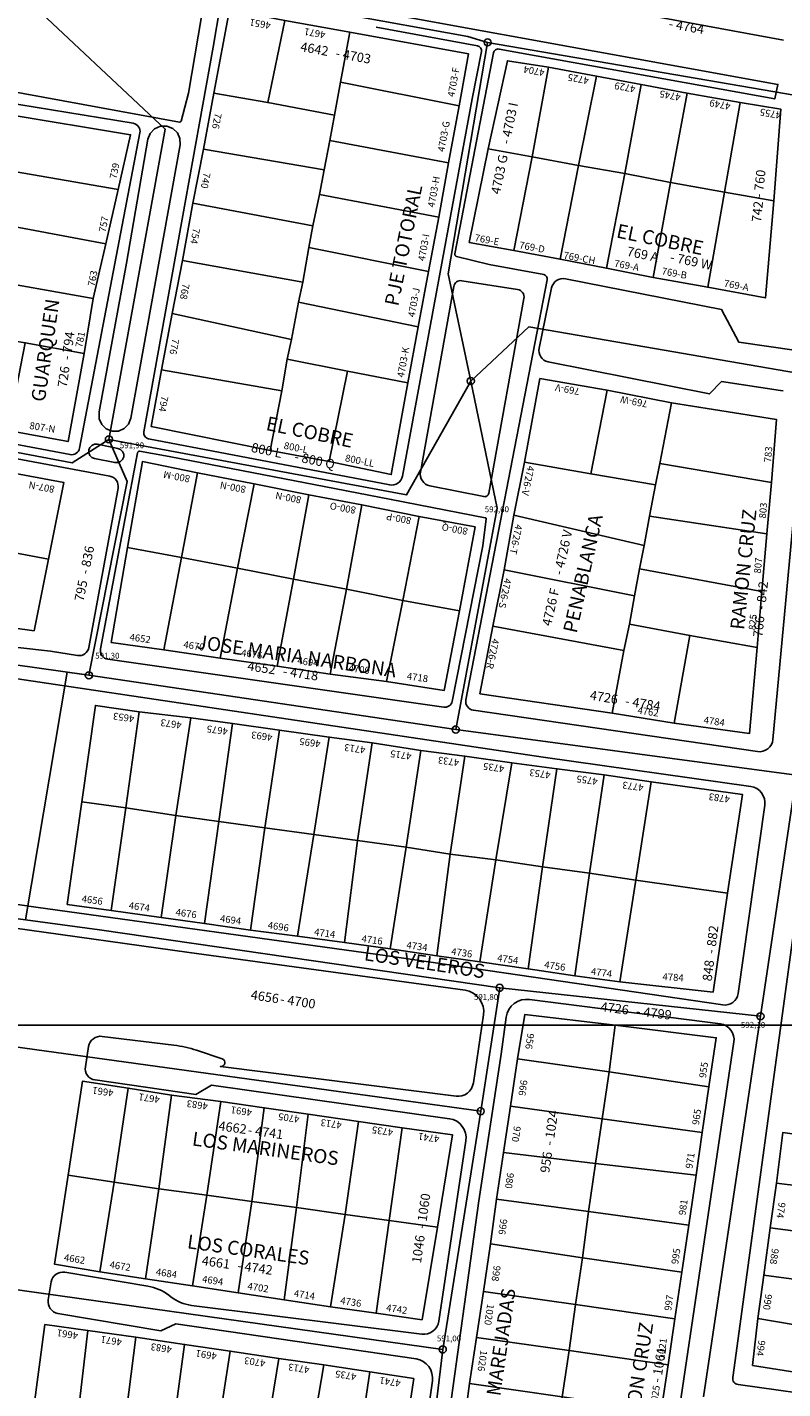
# Model space of a CAD drawing. Extents: x 347605 to 354947, y 6294400 to 6301858.
# Drawn here: x 352973 to 353135, y 6296122 to 6296414 of the extents above; entities that cross this region are included whole.
import ezdxf

# ---------------------------------------------------------------- set-up
doc = ezdxf.new("R2010")
doc.units = 0
doc.header["$MEASUREMENT"] = 0
doc.layers.get('0').update_dxf_attribs({"linetype": 'CONTINUOUS'})
for name, color, linetype in [('1010', 7, 'CONTINUOUS'), ('1400', 7, 'CONTINUOUS'), ('1500', 7, 'CONTINUOUS'), ('2000', 7, 'CONTINUOUS'), ('2510', 7, 'CONTINUOUS'), ('LIMITE_PREDIAL', 7, 'CONTINUOUS')]:
    doc.layers.add(name, color=color, linetype=linetype)

msp = doc.modelspace()

# ---------------------------------------------------------------- linework, layer by layer
at = {"color": 3}
for points in [[(352600, 6296200), (353500, 6296200), (353500, 6296800), (352600, 6296800), (352600, 6296200)], [(352600, 6295600), (353500, 6295600), (353500, 6296200), (352600, 6296200), (352600, 6295600)]]:
    msp.add_lwpolyline(points, dxfattribs=at)
at = {"color": 10}
for points in [[(353072.01, 6296410.82), (353067.74, 6296412.07), (353013.77, 6296421.85), (352971.68, 6296421.47)], [(352990.71, 6296325.67), (353002.79, 6296392.23), (352971.68, 6296421.47)], [(353072.01, 6296410.82), (353063.57, 6296361.2), (353068.4, 6296338.17)], [(353149.9, 6296397.4), (353072.01, 6296410.82)], [(352990.71, 6296325.67), (352982.78, 6296320.64), (352927.03, 6296331.12), (352905.99, 6296351.48)], [(353146.85, 6296338.44), (353080.87, 6296349.77), (353068.4, 6296338.17)], [(352990.71, 6296325.67), (353054.59, 6296313.74), (353068.4, 6296338.17)], [(353065.18, 6296263.42), (353074.02, 6296310.92), (353068.4, 6296338.17)], [(352986.4, 6296275.05), (352994.63, 6296316.63), (352990.71, 6296325.67)], [(352986.4, 6296275.05), (352866.98, 6296291.86)], [(352967.5, 6296223.29), (352972.81, 6296222.58), (352981.74, 6296275.71), (352986.4, 6296275.05)], [(352986.4, 6296275.05), (353065.18, 6296263.42)], [(353065.18, 6296263.42), (353138.35, 6296253.64)], [(353138.35, 6296253.64), (353130.6, 6296201.91)], [(353070.53, 6296181.55), (352963.77, 6296196.26), (352967.5, 6296223.29)], [(352967.5, 6296223.29), (352988.68, 6296220.44), (353074.6, 6296208.02)], [(353070.53, 6296181.55), (353074.6, 6296208.02)], [(353074.6, 6296208.02), (353130.6, 6296201.91)], [(353130.6, 6296201.91), (353118.38, 6296120.26)], [(353070.53, 6296181.55), (353062.39, 6296130.44)], [(353062.39, 6296130.44), (352956.66, 6296145.22)], [(353062.39, 6296130.44), (353055.26, 6296071.19)]]:
    msp.add_lwpolyline(points, dxfattribs=at)
at = {"layer": '1400', "color": 2}
for points in [[(353051.3, 6296318.1), (353054.9, 6296337.8), (353057.1, 6296349.8), (353059.3, 6296361.7), (353061.5, 6296373.3), (353063.6, 6296385), (353065.9, 6296397.2), (353067.9, 6296408.4), (353042.4, 6296413), (353028.5, 6296415.5), (353016.6, 6296417.8), (353013.2, 6296399.9), (353011, 6296387.9), (353008.7, 6296376.3), (353006.5, 6296364), (353004.3, 6296352.7), (353002, 6296340.6), (352999.8, 6296328.4), (353025.3, 6296323.3), (353038, 6296320.9), (353051.3, 6296318.1)], [(353131.65, 6296356), (353119.25, 6296358.3), (353107.55, 6296360.4), (353097.55, 6296362.4), (353087.55, 6296364.3), (353077.65, 6296366.2), (353068.05, 6296367.9), (353072.15, 6296388), (353076.25, 6296406.9), (353085.05, 6296405.5), (353095.35, 6296403.6), (353104.95, 6296401.8), (353114.85, 6296399.9), (353126.25, 6296397.9), (353134.95, 6296396.5), (353133.45, 6296376.8), (353131.65, 6296356)], [(352987.35, 6296355.9), (352990.05, 6296367.6), (352992.65, 6296379.3), (352995.35, 6296391), (352968.65, 6296395.4), (352956.15, 6296397.2), (352943.65, 6296399.2), (352940.25, 6296381.5), (352937.95, 6296369.9), (352935.65, 6296358.3), (352932.95, 6296346), (352930.65, 6296335.2), (352956.45, 6296329.8), (352969.05, 6296327.6), (352981.95, 6296325.2), (352985.35, 6296344.1), (352987.35, 6296355.9)], [(353112.05, 6296264.8), (353128.25, 6296262.6), (353129.85, 6296281), (353130.85, 6296293), (353131.95, 6296305.4), (353132.95, 6296316.4), (353134.05, 6296329.9), (353111.45, 6296333.5), (353097.65, 6296336.2), (353083.25, 6296338.7), (353079.95, 6296320.8), (353077.65, 6296309.4), (353075.55, 6296297.7), (353073.15, 6296285.6), (353070.35, 6296271.1), (353098.75, 6296266.9), (353112.05, 6296264.8)], [(352892.65, 6296296.5), (352880.95, 6296298.3), (352884.45, 6296317.3), (352887.45, 6296334.8), (352899.75, 6296332.3), (352910.65, 6296330.1), (352922.05, 6296327.9), (352933.25, 6296325.9), (352944.75, 6296323.5), (352956.45, 6296321.2), (352968.35, 6296318.8), (352981.05, 6296316.4), (352977.75, 6296300), (352974.65, 6296284.6), (352961.85, 6296286.4), (352950.65, 6296288), (352939.25, 6296289.7), (352927.85, 6296291.5), (352914.95, 6296293.2), (352904.15, 6296294.8), (352892.65, 6296296.5)], [(353002.5, 6296280.5), (352991.2, 6296282.1), (352994.7, 6296302.5), (352997.9, 6296320.9), (353009.7, 6296318.5), (353021.9, 6296316.1), (353033.6, 6296313.8), (353045, 6296311.6), (353057.3, 6296309.1), (353069.3, 6296306.9), (353066, 6296288.9), (353062.7, 6296271.8), (353050.3, 6296273.7), (353038.2, 6296275.3), (353026.8, 6296277), (353014.6, 6296278.7), (353002.5, 6296280.5)], [(352981.7, 6296225.9), (352991.2, 6296224.6), (353001.9, 6296223.1), (353011.2, 6296221.8), (353021.1, 6296220.4), (353031.2, 6296219.1), (353041.3, 6296217.7), (353051.1, 6296216.4), (353061.1, 6296214.9), (353070.3, 6296213.6), (353080.7, 6296212.1), (353090.7, 6296210.6), (353100.4, 6296209.3), (353120.4, 6296207.1), (353123.5, 6296228.3), (353126.7, 6296249.5), (353107.1, 6296252.2), (353097, 6296253.7), (353086.9, 6296255), (353077.2, 6296256.3), (353067.1, 6296257.7), (353057.7, 6296258.9), (353047.2, 6296260.6), (353038, 6296261.8), (353027.3, 6296263.3), (353017.2, 6296264.7), (353008.3, 6296265.9), (352997.2, 6296267.2), (352987.8, 6296268.6), (352984.9, 6296247.9), (352981.7, 6296225.9)], [(353078.4, 6296192.8), (353080, 6296202.3), (353099.4, 6296200), (353121.1, 6296197.3), (353119.5, 6296186.8), (353118.1, 6296177), (353116.8, 6296167.8), (353115.2, 6296157.1), (353113.7, 6296147), (353112.2, 6296137), (353110.8, 6296127.1), (353109.3, 6296117.3)], [(353066.8, 6296113.4), (353068.1, 6296123.1), (353069.6, 6296133), (353071.1, 6296142.9), (353072.6, 6296153.1), (353073.9, 6296162.7), (353075.4, 6296172.7), (353076.9, 6296182.6), (353078.4, 6296192.8)], [(353053.65, 6296178), (353064.45, 6296176.5), (353061.25, 6296156.7), (353057.95, 6296136.8), (353048.05, 6296138.2), (353038.25, 6296139.6), (353028.35, 6296141.1), (353018.45, 6296142.6), (353008.65, 6296144.1), (352998.55, 6296145.6), (352988.75, 6296147.1), (352979.05, 6296148.7), (352981.95, 6296167.8), (352985.05, 6296188), (352994.85, 6296186.5), (353004.15, 6296185), (353014.75, 6296183.6), (353024.05, 6296182.3), (353033.45, 6296180.9), (353044.25, 6296179.3), (353053.65, 6296178)], [(353149.3, 6296123.8), (353128.9, 6296127), (353130, 6296137.1), (353131.3, 6296146.4), (353132.7, 6296156.5), (353134, 6296166.1), (353135.4, 6296177)], [(352986.15, 6296134.5), (352976.95, 6296135.8), (352974.35, 6296116.4), (352971.55, 6296096.7), (352981.45, 6296095.1), (352991.25, 6296093.7), (353001.65, 6296092.3), (353010.85, 6296090.8), (353021.05, 6296089.4), (353030.35, 6296088.1), (353040.75, 6296086.7), (353050.15, 6296085.5), (353053.25, 6296105), (353056.15, 6296124.2), (353046.75, 6296125.6), (353036.85, 6296127.1), (353027.15, 6296128.5), (353016.75, 6296130.1), (353006.95, 6296131.5), (352996.45, 6296133.1), (352986.15, 6296134.5)]]:
    msp.add_lwpolyline(points, dxfattribs=at)
at = {"layer": '1500'}
for centre in [(353072, 6296410.82), (353068.4, 6296338.18), (352990.7, 6296325.68), (352986.39, 6296275.05), (353065.17, 6296263.42), (353074.59, 6296208.02), (353130.59, 6296201.91), (353070.52, 6296181.55), (353062.38, 6296130.44)]:
    msp.add_circle(centre, 0.759, dxfattribs=at)
at = {"layer": '2000', "color": 1}
for points in [[(352929.1, 6296408.95), (352929.08, 6296408.72), (352929.1, 6296408.49), (352929.17, 6296408.27), (352929.28, 6296408.07), (352929.43, 6296407.89), (352929.61, 6296407.75), (352929.82, 6296407.64), (352930.04, 6296407.58), (353005.88, 6296393.74), (353005.93, 6296393.74), (353005.98, 6296393.75), (353006.03, 6296393.76), (353006.08, 6296393.78), (353006.12, 6296393.82), (353006.15, 6296393.86), (353006.18, 6296393.9), (353006.2, 6296393.95), (353007.8, 6296399.95), (353013.3, 6296432.45)], [(353135.55, 6296411.3), (353018.25, 6296433)], [(353015.99, 6296423.33), (353134.35, 6296401.8), (353133.65, 6296398.7), (353074.45, 6296409.4), (353074.25, 6296409.42), (353074.05, 6296409.39), (353073.86, 6296409.33), (353073.69, 6296409.24), (353073.54, 6296409.11), (353073.41, 6296408.95), (353073.32, 6296408.78), (353073.26, 6296408.58), (353064.99, 6296365.47), (353064.98, 6296365.37), (353064.99, 6296365.28), (353065.01, 6296365.19), (353065.05, 6296365.11), (353065.11, 6296365.04), (353065.18, 6296364.98), (353065.26, 6296364.93), (353065.35, 6296364.9), (353072.35, 6296363.2)], [(353014.59, 6296418.64), (353013.1, 6296409.8), (353004.2, 6296360.6)], [(353004.2, 6296360.6), (352998.2, 6296327.3), (352998.18, 6296327.05), (352998.21, 6296326.8), (352998.28, 6296326.56), (352998.41, 6296326.34), (352998.57, 6296326.15), (352998.76, 6296325.99), (352998.99, 6296325.88), (352999.23, 6296325.81), (353051, 6296315.9), (353051.45, 6296315.86), (353051.9, 6296315.91), (353052.34, 6296316.04), (353052.74, 6296316.26), (353053.09, 6296316.55), (353053.37, 6296316.91), (353053.58, 6296317.31), (353053.71, 6296317.75), (353068.7, 6296398.7), (353070.66, 6296408.84), (353070.68, 6296409.05), (353070.66, 6296409.26), (353070.6, 6296409.46), (353070.49, 6296409.65), (353070.36, 6296409.81), (353070.19, 6296409.94), (353070, 6296410.04), (353069.8, 6296410.1), (353048.1, 6296414.1)], [(352967.85, 6296398.1), (352995.92, 6296393.46), (352996.25, 6296393.37), (352996.56, 6296393.21), (352996.84, 6296393), (352997.07, 6296392.73), (352997.24, 6296392.43), (352997.34, 6296392.09), (352997.38, 6296391.75), (352997.35, 6296391.4), (352984.4, 6296323.79)], [(352988.63, 6296330.1), (352988.63, 6296331.58), (352994.48, 6296363.44), (352999.08, 6296390.04), (352999.57, 6296391.31), (353000.52, 6296392.29), (353001.77, 6296392.84), (353003.14, 6296392.87), (353004.41, 6296392.37), (353005.39, 6296391.43), (353005.95, 6296390.18), (353005.98, 6296388.82), (352995.41, 6296330.21), (352994.91, 6296328.95), (352993.97, 6296327.99), (352992.74, 6296327.45), (352991.39, 6296327.43), (352990.14, 6296327.93), (352989.17, 6296328.86), (352988.63, 6296330.1)], [(353072.35, 6296363.2), (353084.05, 6296361), (353084.23, 6296360.95), (353084.39, 6296360.86), (353084.54, 6296360.75), (353084.66, 6296360.6), (353084.74, 6296360.44), (353084.8, 6296360.26), (353084.82, 6296360.08), (353084.8, 6296359.89), (353067.35, 6296269.8), (353067.32, 6296269.42), (353067.36, 6296269.03), (353067.48, 6296268.66), (353067.67, 6296268.33), (353067.92, 6296268.04), (353068.23, 6296267.8), (353068.58, 6296267.64), (353068.95, 6296267.54), (353129.95, 6296258.7), (353130.54, 6296258.67), (353131.12, 6296258.77), (353131.67, 6296258.98), (353132.17, 6296259.29), (353132.59, 6296259.7), (353132.93, 6296260.19), (353133.15, 6296260.73), (353133.27, 6296261.31), (353139.52, 6296328.71)], [(353072.25, 6296314.1), (353072.2, 6296313.93), (353072.12, 6296313.78), (353072.01, 6296313.64), (353071.88, 6296313.53), (353071.72, 6296313.44), (353071.55, 6296313.39), (353071.38, 6296313.37), (353071.2, 6296313.39), (353059.6, 6296315.71), (353059.13, 6296315.85), (353058.69, 6296316.08), (353058.31, 6296316.4), (353057.99, 6296316.77), (353057.76, 6296317.21), (353057.61, 6296317.68), (353057.55, 6296318.17), (353057.59, 6296318.66), (353064.72, 6296358.47), (353064.8, 6296358.75), (353064.94, 6296359.02), (353065.12, 6296359.25), (353065.34, 6296359.44), (353065.59, 6296359.58), (353065.87, 6296359.68), (353066.16, 6296359.72), (353066.45, 6296359.7), (353078.45, 6296357.8), (353078.76, 6296357.72), (353079.05, 6296357.58), (353079.31, 6296357.38), (353079.52, 6296357.14), (353079.68, 6296356.86), (353079.78, 6296356.55), (353079.82, 6296356.23), (353079.8, 6296355.91), (353072.25, 6296314.1)], [(353135.44, 6296336.06), (353134.88, 6296336.18), (353122.25, 6296338.1), (353119.65, 6296335.4), (353085, 6296342.31), (353084.53, 6296342.45), (353084.1, 6296342.68), (353083.73, 6296343), (353083.42, 6296343.37), (353083.19, 6296343.81), (353083.05, 6296344.28), (353083.01, 6296344.76), (353083.06, 6296345.25), (353085.74, 6296358.15), (353085.89, 6296358.62), (353086.12, 6296359.05), (353086.44, 6296359.43), (353086.82, 6296359.74), (353087.25, 6296359.97), (353087.72, 6296360.12), (353088.21, 6296360.16), (353088.7, 6296360.12), (353122.25, 6296353.5), (353125.95, 6296346.5), (353138.31, 6296344.75)], [(352885.62, 6296337.43), (352990.88, 6296317.78), (352991.29, 6296317.66), (352991.68, 6296317.46), (352992.02, 6296317.19), (352992.3, 6296316.85), (352992.51, 6296316.48), (352992.64, 6296316.06), (352992.69, 6296315.63), (352992.65, 6296315.2), (352986.4, 6296281.04), (352986.29, 6296280.64), (352986.1, 6296280.27), (352985.84, 6296279.95), (352985.53, 6296279.67), (352985.17, 6296279.47), (352984.78, 6296279.33), (352984.37, 6296279.28), (352983.95, 6296279.3), (352978.15, 6296280.2), (352971.15, 6296281)], [(352984.4, 6296323.79), (352984.3, 6296323.46), (352984.14, 6296323.16), (352983.92, 6296322.89), (352983.66, 6296322.67), (352983.36, 6296322.51), (352983.03, 6296322.41), (352982.69, 6296322.37), (352982.35, 6296322.4), (352930.15, 6296332.2)], [(352987.61, 6296321.57), (352987.06, 6296321.8), (352986.63, 6296322.23), (352986.4, 6296322.79), (352986.4, 6296323.39), (352986.63, 6296323.95), (352987.06, 6296324.37), (352987.62, 6296324.61), (352988.22, 6296324.61), (352992.64, 6296323.74), (352993.21, 6296323.51), (352993.64, 6296323.07), (352993.87, 6296322.51), (352993.87, 6296321.9), (352993.64, 6296321.34), (352993.2, 6296320.9), (352992.64, 6296320.67), (352991.94, 6296320.69), (352987.61, 6296321.57)], [(353071, 6296302.8), (353064.37, 6296269.46), (353064.29, 6296269.17), (353064.15, 6296268.9), (353063.96, 6296268.67), (353063.74, 6296268.47), (353063.48, 6296268.33), (353063.19, 6296268.23), (353062.9, 6296268.19), (353062.6, 6296268.2), (352990.5, 6296278.5), (352990.13, 6296278.59), (352989.78, 6296278.76), (352989.47, 6296278.99), (352989.21, 6296279.28), (352989.02, 6296279.62), (352988.9, 6296279.98), (352988.86, 6296280.37), (352988.89, 6296280.75), (352996.86, 6296322.79), (352996.88, 6296322.86), (352996.91, 6296322.93), (352996.96, 6296322.99), (352997.01, 6296323.04), (352997.08, 6296323.07), (352997.15, 6296323.1), (352997.23, 6296323.11), (352997.3, 6296323.1), (353003.6, 6296322), (353041.7, 6296314.6), (353051.3, 6296312.8), (353071.51, 6296308.86), (353071.55, 6296308.85), (353071.59, 6296308.83), (353071.63, 6296308.8), (353071.66, 6296308.77), (353071.68, 6296308.73), (353071.69, 6296308.69), (353071.7, 6296308.64), (353071.7, 6296308.6), (353071, 6296302.8)], [(352960.9, 6296275.8), (353083.9, 6296257.5), (353128.5, 6296251.2)], [(353128.5, 6296251.2), (353129.17, 6296251.04), (353129.8, 6296250.74), (353130.37, 6296250.33), (353130.83, 6296249.82), (353131.2, 6296249.23), (353131.43, 6296248.58), (353131.54, 6296247.89), (353131.51, 6296247.2), (353125.8, 6296206.8), (353125.67, 6296206.25), (353125.42, 6296205.73), (353125.09, 6296205.27), (353124.67, 6296204.88), (353124.18, 6296204.59), (353123.64, 6296204.4), (353123.08, 6296204.31), (353122.51, 6296204.34), (353050.5, 6296214.9), (352975, 6296225.3), (352907.2, 6296235.2)], [(353125.8, 6296122.9), (353125.54, 6296122.96), (353125.29, 6296123.08), (353125.08, 6296123.23), (353124.89, 6296123.43), (353124.75, 6296123.66), (353124.66, 6296123.91), (353124.62, 6296124.18), (353124.63, 6296124.45), (353141.1, 6296245)], [(353005.05, 6296135.9), (353001.85, 6296134.4), (352979.71, 6296138.18), (352979.24, 6296138.31), (352978.8, 6296138.53), (352978.42, 6296138.83), (352978.09, 6296139.2), (352977.85, 6296139.62), (352977.7, 6296140.09), (352977.64, 6296140.58), (352977.67, 6296141.06), (352978.33, 6296144.94), (352978.46, 6296145.41), (352978.68, 6296145.85), (352978.98, 6296146.24), (352979.35, 6296146.56), (352979.77, 6296146.8), (352980.24, 6296146.96), (352980.73, 6296147.02), (352981.22, 6296146.99), (352999.08, 6296144.01), (352999.68, 6296143.89), (353000.28, 6296143.74), (353000.86, 6296143.54), (353001.43, 6296143.32), (353001.98, 6296143.05), (353002.52, 6296142.76), (353003.03, 6296142.43), (353003.53, 6296142.07), (353003.97, 6296141.73), (353004.47, 6296141.37), (353004.98, 6296141.05), (353005.52, 6296140.76), (353006.08, 6296140.51), (353006.65, 6296140.3), (353007.23, 6296140.12), (353007.83, 6296139.99), (353008.43, 6296139.89), (353057.85, 6296133.7), (353058.48, 6296133.68), (353059.11, 6296133.79), (353059.7, 6296134.01), (353060.24, 6296134.34), (353060.71, 6296134.77), (353061.09, 6296135.28), (353061.36, 6296135.86), (353061.51, 6296136.47), (353067.35, 6296175.2), (353067.39, 6296176.02), (353067.27, 6296176.82), (353067, 6296177.59), (353066.57, 6296178.29), (353066.02, 6296178.9), (353065.37, 6296179.38), (353064.62, 6296179.73), (353063.83, 6296179.92), (353012.75, 6296187.1), (353009.35, 6296185.1), (352987.72, 6296188.24), (352987.25, 6296188.36), (352986.81, 6296188.57), (352986.42, 6296188.86), (352986.09, 6296189.22), (352985.85, 6296189.64), (352985.69, 6296190.1), (352985.62, 6296190.58), (352985.65, 6296191.07), (352986.35, 6296195.43), (352986.48, 6296195.91), (352986.69, 6296196.36), (352986.99, 6296196.76), (352987.36, 6296197.09), (352987.78, 6296197.35), (352988.24, 6296197.53), (352988.73, 6296197.61), (352989.23, 6296197.6), (353004.67, 6296195.7), (353005.29, 6296195.62), (353005.9, 6296195.52), (353006.51, 6296195.41), (353007.12, 6296195.28), (353007.73, 6296195.13), (353008.33, 6296194.97), (353008.93, 6296194.8), (353009.52, 6296194.61), (353015.03, 6296192.77), (353015.31, 6296192.62), (353015.51, 6296192.38), (353015.61, 6296192.08), (353015.6, 6296191.76), (353015.47, 6296191.47), (353015.25, 6296191.25), (353014.96, 6296191.12), (353014.65, 6296191.1), (353065.22, 6296184.77), (353065.86, 6296184.75), (353066.5, 6296184.86), (353067.11, 6296185.08), (353067.66, 6296185.42), (353068.14, 6296185.86), (353068.52, 6296186.38), (353068.79, 6296186.97), (353068.95, 6296187.6), (353071.12, 6296202.2), (353071.17, 6296203.12), (353071.03, 6296204.03), (353070.72, 6296204.89), (353070.24, 6296205.68), (353069.62, 6296206.36), (353068.88, 6296206.9), (353068.04, 6296207.29), (353067.15, 6296207.5), (353007.95, 6296215.6), (352970.09, 6296220.91)], [(353074.9, 6296193.8), (353076, 6296201.7), (353076.2, 6296202.55), (353076.57, 6296203.34), (353077.08, 6296204.04), (353077.71, 6296204.63), (353078.45, 6296205.09), (353079.26, 6296205.4), (353080.12, 6296205.54), (353080.99, 6296205.51), (353121.98, 6296200.26), (353122.63, 6296200.11), (353123.25, 6296199.83), (353123.79, 6296199.44), (353124.25, 6296198.94), (353124.6, 6296198.37), (353124.83, 6296197.74), (353124.93, 6296197.07), (353124.9, 6296196.4), (353105.9, 6296068.7)], [(353057.92, 6296074.71), (353070.1, 6296162.3), (353074.9, 6296193.8)], [(353053.62, 6296078.17), (353060.15, 6296123.7), (353060.19, 6296124.51), (353060.06, 6296125.31), (353059.79, 6296126.07), (353059.37, 6296126.77), (353058.82, 6296127.37), (353058.17, 6296127.85), (353057.43, 6296128.19), (353056.65, 6296128.39), (353005.05, 6296135.9)], [(353168.56, 6296116.89), (353125.8, 6296122.9)]]:
    msp.add_lwpolyline(points, dxfattribs=at)
at = {"layer": 'LIMITE_PREDIAL', "color": 4}
for points in [[(353016.6, 6296417.8), (353013.2, 6296399.9), (353024.8, 6296397.9), (353028.5, 6296415.5), (353016.6, 6296417.8)], [(353028.5, 6296415.5), (353024.8, 6296397.9), (353039.1, 6296395.2), (353040.4, 6296402.3), (353042.4, 6296413), (353028.5, 6296415.5)], [(353042.4, 6296413), (353040.4, 6296402.3), (353065.9, 6296397.2), (353067.9, 6296408.4), (353042.4, 6296413)], [(353085.05, 6296405.5), (353081.55, 6296386.3), (353072.15, 6296388), (353076.25, 6296406.9), (353085.05, 6296405.5)], [(353095.35, 6296403.6), (353091.55, 6296384.4), (353081.55, 6296386.3), (353085.05, 6296405.5), (353095.35, 6296403.6)], [(353063.6, 6296385), (353038.1, 6296389.8), (353039.1, 6296395.2), (353040.4, 6296402.3), (353065.9, 6296397.2), (353063.6, 6296385)], [(353104.95, 6296401.8), (353101.45, 6296382.7), (353091.55, 6296384.4), (353095.35, 6296403.6), (353104.95, 6296401.8)], [(353013.2, 6296399.9), (353024.8, 6296397.9), (353039.1, 6296395.2), (353038.1, 6296389.8), (353036.9, 6296383.5), (353011, 6296387.9), (353013.2, 6296399.9)], [(353114.85, 6296399.9), (353111.25, 6296380.8), (353101.45, 6296382.7), (353104.95, 6296401.8), (353114.85, 6296399.9)], [(353126.25, 6296397.9), (353122.85, 6296378.7), (353111.25, 6296380.8), (353114.85, 6296399.9), (353126.25, 6296397.9)], [(353134.95, 6296396.5), (353133.45, 6296376.8), (353122.85, 6296378.7), (353126.25, 6296397.9), (353134.95, 6296396.5)], [(352992.65, 6296379.3), (352966.55, 6296383.8), (352968.65, 6296395.4), (352995.35, 6296391), (352992.65, 6296379.3)], [(353011, 6296387.9), (353036.9, 6296383.5), (353035.9, 6296378.2), (353034.5, 6296371.5), (353008.7, 6296376.3), (353011, 6296387.9)], [(353061.5, 6296373.3), (353035.9, 6296378.2), (353036.9, 6296383.5), (353038.1, 6296389.8), (353063.6, 6296385), (353061.5, 6296373.3)], [(353068.05, 6296367.9), (353072.15, 6296388), (353081.55, 6296386.3), (353077.65, 6296366.2), (353068.05, 6296367.9)], [(353077.65, 6296366.2), (353081.55, 6296386.3), (353091.55, 6296384.4), (353087.55, 6296364.3), (353077.65, 6296366.2)], [(352990.05, 6296367.6), (352964.45, 6296372.4), (352965.35, 6296377.1), (352966.55, 6296383.8), (352992.65, 6296379.3), (352990.05, 6296367.6)], [(353087.55, 6296364.3), (353091.55, 6296384.4), (353101.45, 6296382.7), (353097.55, 6296362.4), (353087.55, 6296364.3)], [(353097.55, 6296362.4), (353101.45, 6296382.7), (353111.25, 6296380.8), (353107.55, 6296360.4), (353097.55, 6296362.4)], [(353107.55, 6296360.4), (353111.25, 6296380.8), (353122.85, 6296378.7), (353119.25, 6296358.3), (353107.55, 6296360.4)], [(353119.25, 6296358.3), (353122.85, 6296378.7), (353133.45, 6296376.8), (353131.65, 6296356), (353119.25, 6296358.3)], [(353008.7, 6296376.3), (353034.5, 6296371.5), (353033.6, 6296366.8), (353032.3, 6296359.4), (353006.5, 6296364), (353008.7, 6296376.3)], [(353059.3, 6296361.7), (353033.6, 6296366.8), (353034.5, 6296371.5), (353035.9, 6296378.2), (353061.5, 6296373.3), (353059.3, 6296361.7)], [(352987.35, 6296355.9), (352962.25, 6296360.3), (352963.05, 6296365.3), (352964.45, 6296372.4), (352990.05, 6296367.6), (352987.35, 6296355.9)], [(353057.1, 6296349.8), (353031.4, 6296355.1), (353032.3, 6296359.4), (353033.6, 6296366.8), (353059.3, 6296361.7), (353057.1, 6296349.8)], [(353006.5, 6296364), (353032.3, 6296359.4), (353031.4, 6296355.1), (353029.9, 6296347.1), (353004.3, 6296352.7), (353006.5, 6296364)], [(352985.35, 6296344.1), (352972.75, 6296346.4), (352960.15, 6296348.5), (352960.95, 6296353.5), (352962.25, 6296360.3), (352987.35, 6296355.9), (352985.35, 6296344.1)], [(353004.3, 6296352.7), (353029.9, 6296347.1), (353029, 6296342.9), (353027.8, 6296336.1), (353002, 6296340.6), (353004.3, 6296352.7)], [(353054.9, 6296337.8), (353041.9, 6296340.3), (353029, 6296342.9), (353029.9, 6296347.1), (353031.4, 6296355.1), (353057.1, 6296349.8), (353054.9, 6296337.8)], [(352969.05, 6296327.6), (352972.75, 6296346.4), (352985.35, 6296344.1), (352981.95, 6296325.2), (352969.05, 6296327.6)], [(353025.3, 6296323.3), (353027.8, 6296336.1), (353029, 6296342.9), (353041.9, 6296340.3), (353038, 6296320.9), (353025.3, 6296323.3)], [(353002, 6296340.6), (353027.8, 6296336.1), (353025.3, 6296323.3), (352999.8, 6296328.4), (353002, 6296340.6)], [(353038, 6296320.9), (353041.9, 6296340.3), (353054.9, 6296337.8), (353051.3, 6296318.1), (353038, 6296320.9)], [(353083.25, 6296338.7), (353079.95, 6296320.8), (353094.15, 6296318.3), (353097.65, 6296336.2), (353083.25, 6296338.7)], [(353097.65, 6296336.2), (353094.15, 6296318.3), (353108.05, 6296315.9), (353108.95, 6296320.5), (353111.45, 6296333.5), (353097.65, 6296336.2)], [(353132.95, 6296316.4), (353108.95, 6296320.5), (353111.45, 6296333.5), (353134.05, 6296329.9), (353132.95, 6296316.4)], [(353009.7, 6296318.5), (353006.3, 6296300.3), (352994.7, 6296302.5), (352997.9, 6296320.9), (353009.7, 6296318.5)], [(353079.95, 6296320.8), (353094.15, 6296318.3), (353108.05, 6296315.9), (353106.75, 6296309.2), (353105.65, 6296302.9), (353077.65, 6296309.4), (353079.95, 6296320.8)], [(353131.95, 6296305.4), (353106.75, 6296309.2), (353108.05, 6296315.9), (353108.95, 6296320.5), (353132.95, 6296316.4), (353131.95, 6296305.4)], [(352981.05, 6296316.4), (352977.75, 6296300), (352965.15, 6296302.3), (352968.35, 6296318.8), (352981.05, 6296316.4)], [(353021.9, 6296316.1), (353018.3, 6296298), (353006.3, 6296300.3), (353009.7, 6296318.5), (353021.9, 6296316.1)], [(353033.6, 6296313.8), (353030.3, 6296295.7), (353018.3, 6296298), (353021.9, 6296316.1), (353033.6, 6296313.8)], [(353045, 6296311.6), (353041.7, 6296293.5), (353030.3, 6296295.7), (353033.6, 6296313.8), (353045, 6296311.6)], [(353057.3, 6296309.1), (353053.8, 6296291.1), (353041.7, 6296293.5), (353045, 6296311.6), (353057.3, 6296309.1)], [(353069.3, 6296306.9), (353066, 6296288.9), (353053.8, 6296291.1), (353057.3, 6296309.1), (353069.3, 6296306.9)], [(353077.65, 6296309.4), (353105.65, 6296302.9), (353104.65, 6296297.9), (353103.55, 6296292.1), (353075.55, 6296297.7), (353077.65, 6296309.4)], [(353130.85, 6296293), (353104.65, 6296297.9), (353105.65, 6296302.9), (353106.75, 6296309.2), (353131.95, 6296305.4), (353130.85, 6296293)], [(352961.85, 6296286.4), (352965.15, 6296302.3), (352977.75, 6296300), (352974.65, 6296284.6), (352961.85, 6296286.4)], [(352991.2, 6296282.1), (352994.7, 6296302.5), (353006.3, 6296300.3), (353002.5, 6296280.5), (352991.2, 6296282.1)], [(353002.5, 6296280.5), (353006.3, 6296300.3), (353018.3, 6296298), (353014.6, 6296278.7), (353002.5, 6296280.5)], [(353014.6, 6296278.7), (353018.3, 6296298), (353030.3, 6296295.7), (353026.8, 6296277), (353014.6, 6296278.7)], [(353075.55, 6296297.7), (353103.55, 6296292.1), (353102.45, 6296286), (353101.25, 6296280.4), (353073.15, 6296285.6), (353075.55, 6296297.7)], [(353129.85, 6296281), (353115.45, 6296283.6), (353102.45, 6296286), (353103.55, 6296292.1), (353104.65, 6296297.9), (353130.85, 6296293), (353129.85, 6296281)], [(353026.8, 6296277), (353030.3, 6296295.7), (353041.7, 6296293.5), (353038.2, 6296275.3), (353026.8, 6296277)], [(353038.2, 6296275.3), (353041.7, 6296293.5), (353053.8, 6296291.1), (353050.3, 6296273.7), (353038.2, 6296275.3)], [(353050.3, 6296273.7), (353053.8, 6296291.1), (353066, 6296288.9), (353062.7, 6296271.8), (353050.3, 6296273.7)], [(353073.15, 6296285.6), (353101.25, 6296280.4), (353098.75, 6296266.9), (353070.35, 6296271.1), (353073.15, 6296285.6)], [(353098.75, 6296266.9), (353101.25, 6296280.4), (353102.45, 6296286), (353115.45, 6296283.6), (353112.05, 6296264.8), (353098.75, 6296266.9)], [(353112.05, 6296264.8), (353115.45, 6296283.6), (353129.85, 6296281), (353128.25, 6296262.6), (353112.05, 6296264.8)], [(352994.3, 6296246.6), (352997.2, 6296267.2), (352987.8, 6296268.6), (352984.9, 6296247.9), (352994.3, 6296246.6)], [(353005.1, 6296245), (353008.3, 6296265.9), (352997.2, 6296267.2), (352994.3, 6296246.6), (353005.1, 6296245)], [(353014.3, 6296243.7), (353017.2, 6296264.7), (353008.3, 6296265.9), (353005.1, 6296245), (353014.3, 6296243.7)], [(353024.2, 6296242.3), (353014.3, 6296243.7), (353017.2, 6296264.7), (353027.3, 6296263.3), (353024.2, 6296242.3)], [(353034.7, 6296240.9), (353024.2, 6296242.3), (353027.3, 6296263.3), (353038, 6296261.8), (353034.7, 6296240.9)], [(353044.1, 6296239.6), (353047.2, 6296260.6), (353038, 6296261.8), (353034.7, 6296240.9), (353044.1, 6296239.6)], [(353044.1, 6296239.6), (353054.5, 6296238.2), (353057.7, 6296258.9), (353047.2, 6296260.6), (353044.1, 6296239.6)], [(353054.5, 6296238.2), (353057.7, 6296258.9), (353067.1, 6296257.7), (353064, 6296236.7), (353054.5, 6296238.2)], [(353064, 6296236.7), (353073.8, 6296235.5), (353077.2, 6296256.3), (353067.1, 6296257.7), (353064, 6296236.7)], [(353083.8, 6296234), (353086.9, 6296255), (353077.2, 6296256.3), (353073.8, 6296235.5), (353083.8, 6296234)], [(353083.8, 6296234), (353093.9, 6296232.6), (353097, 6296253.7), (353086.9, 6296255), (353083.8, 6296234)], [(353103.8, 6296231.1), (353093.9, 6296232.6), (353097, 6296253.7), (353107.1, 6296252.2), (353103.8, 6296231.1)], [(353123.5, 6296228.3), (353103.8, 6296231.1), (353107.1, 6296252.2), (353126.7, 6296249.5), (353123.5, 6296228.3)], [(352981.7, 6296225.9), (352984.9, 6296247.9), (352994.3, 6296246.6), (352991.2, 6296224.6), (352981.7, 6296225.9)], [(352991.2, 6296224.6), (352994.3, 6296246.6), (353005.1, 6296245), (353001.9, 6296223.1), (352991.2, 6296224.6)], [(353001.9, 6296223.1), (353005.1, 6296245), (353014.3, 6296243.7), (353011.2, 6296221.8), (353001.9, 6296223.1)], [(353011.2, 6296221.8), (353014.3, 6296243.7), (353024.2, 6296242.3), (353021.1, 6296220.4), (353011.2, 6296221.8)], [(353021.1, 6296220.4), (353024.2, 6296242.3), (353034.7, 6296240.9), (353031.2, 6296219.1), (353021.1, 6296220.4)], [(353031.2, 6296219.1), (353034.7, 6296240.9), (353044.1, 6296239.6), (353041.3, 6296217.7), (353031.2, 6296219.1)], [(353041.3, 6296217.7), (353044.1, 6296239.6), (353054.5, 6296238.2), (353051.1, 6296216.4), (353041.3, 6296217.7)], [(353051.1, 6296216.4), (353054.5, 6296238.2), (353064, 6296236.7), (353061.1, 6296214.9), (353051.1, 6296216.4)], [(353061.1, 6296214.9), (353064, 6296236.7), (353073.8, 6296235.5), (353070.3, 6296213.6), (353061.1, 6296214.9)], [(353070.3, 6296213.6), (353073.8, 6296235.5), (353083.8, 6296234), (353080.7, 6296212.1), (353070.3, 6296213.6)], [(353080.7, 6296212.1), (353083.8, 6296234), (353093.9, 6296232.6), (353090.7, 6296210.6), (353080.7, 6296212.1)], [(353090.7, 6296210.6), (353093.9, 6296232.6), (353103.8, 6296231.1), (353100.4, 6296209.3), (353090.7, 6296210.6)], [(353100.4, 6296209.3), (353103.8, 6296231.1), (353123.5, 6296228.3), (353120.4, 6296207.1), (353100.4, 6296209.3)], [(353099.4, 6296200), (353098.1, 6296190), (353078.4, 6296192.8), (353080, 6296202.3), (353099.4, 6296200)], [(353099.4, 6296200), (353098.1, 6296190), (353078.4, 6296192.8), (353080, 6296202.3), (353099.4, 6296200)], [(353098.1, 6296190), (353119.5, 6296186.8), (353121.1, 6296197.3), (353099.4, 6296200), (353098.1, 6296190)], [(353098.1, 6296190), (353096.6, 6296179.9), (353076.9, 6296182.6), (353078.4, 6296192.8), (353098.1, 6296190)], [(353098.1, 6296190), (353096.6, 6296179.9), (353118.1, 6296177), (353119.5, 6296186.8), (353098.1, 6296190)], [(352991.85, 6296166.3), (352981.95, 6296167.8), (352985.05, 6296188), (352994.85, 6296186.5), (352991.85, 6296166.3)], [(353001.45, 6296164.9), (352991.85, 6296166.3), (352994.85, 6296186.5), (353004.15, 6296185), (353001.45, 6296164.9)], [(353011.75, 6296163.5), (353001.45, 6296164.9), (353004.15, 6296185), (353014.75, 6296183.6), (353011.75, 6296163.5)], [(353021.35, 6296162.2), (353011.75, 6296163.5), (353014.75, 6296183.6), (353024.05, 6296182.3), (353021.35, 6296162.2)], [(353030.95, 6296160.9), (353021.35, 6296162.2), (353024.05, 6296182.3), (353033.45, 6296180.9), (353030.95, 6296160.9)], [(353041.45, 6296159.4), (353030.95, 6296160.9), (353033.45, 6296180.9), (353044.25, 6296179.3), (353041.45, 6296159.4)], [(353096.6, 6296179.9), (353095.2, 6296170.3), (353075.4, 6296172.7), (353076.9, 6296182.6), (353096.6, 6296179.9)], [(353050.85, 6296158.1), (353041.45, 6296159.4), (353044.25, 6296179.3), (353053.65, 6296178), (353050.85, 6296158.1)], [(353053.65, 6296178), (353064.45, 6296176.5), (353061.25, 6296156.7), (353050.85, 6296158.1), (353053.65, 6296178)], [(353096.6, 6296179.9), (353095.2, 6296170.3), (353116.8, 6296167.8), (353118.1, 6296177), (353096.6, 6296179.9)], [(353156.5, 6296174), (353154.9, 6296163.5), (353134, 6296166.1), (353135.4, 6296177), (353156.5, 6296174)], [(353095.2, 6296170.3), (353093.7, 6296160), (353073.9, 6296162.7), (353075.4, 6296172.7), (353095.2, 6296170.3)], [(353095.2, 6296170.3), (353093.7, 6296160), (353115.2, 6296157.1), (353116.8, 6296167.8), (353095.2, 6296170.3)], [(352991.85, 6296166.3), (352981.95, 6296167.8), (352979.05, 6296148.7), (352988.75, 6296147.1), (352991.85, 6296166.3)], [(352991.85, 6296166.3), (353001.45, 6296164.9), (352998.55, 6296145.6), (352988.75, 6296147.1), (352991.85, 6296166.3)], [(353154.9, 6296163.5), (353153.6, 6296153.8), (353132.7, 6296156.5), (353134, 6296166.1), (353154.9, 6296163.5)], [(353001.45, 6296164.9), (353011.75, 6296163.5), (353008.65, 6296144.1), (352998.55, 6296145.6), (353001.45, 6296164.9)], [(353011.75, 6296163.5), (353021.35, 6296162.2), (353018.45, 6296142.6), (353008.65, 6296144.1), (353011.75, 6296163.5)], [(353093.7, 6296160), (353092.4, 6296150.1), (353072.6, 6296153.1), (353073.9, 6296162.7), (353093.7, 6296160)], [(353021.35, 6296162.2), (353030.95, 6296160.9), (353028.35, 6296141.1), (353018.45, 6296142.6), (353021.35, 6296162.2)], [(353030.95, 6296160.9), (353041.45, 6296159.4), (353038.25, 6296139.6), (353028.35, 6296141.1), (353030.95, 6296160.9)], [(353093.7, 6296160), (353092.4, 6296150.1), (353113.7, 6296147), (353115.2, 6296157.1), (353093.7, 6296160)], [(353041.45, 6296159.4), (353050.85, 6296158.1), (353048.05, 6296138.2), (353038.25, 6296139.6), (353041.45, 6296159.4)], [(353050.85, 6296158.1), (353061.25, 6296156.7), (353057.95, 6296136.8), (353048.05, 6296138.2), (353050.85, 6296158.1)], [(353153.6, 6296153.8), (353152.1, 6296143.6), (353131.3, 6296146.4), (353132.7, 6296156.5), (353153.6, 6296153.8)], [(353092.4, 6296150.1), (353090.9, 6296140.1), (353071.1, 6296142.9), (353072.6, 6296153.1), (353092.4, 6296150.1)], [(353092.4, 6296150.1), (353090.9, 6296140.1), (353112.2, 6296137), (353113.7, 6296147), (353092.4, 6296150.1)], [(353152.1, 6296143.6), (353150.7, 6296133.6), (353130, 6296137.1), (353131.3, 6296146.4), (353152.1, 6296143.6)], [(353090.9, 6296140.1), (353089.5, 6296130.2), (353069.6, 6296133), (353071.1, 6296142.9), (353090.9, 6296140.1)], [(353090.9, 6296140.1), (353089.5, 6296130.2), (353110.8, 6296127.1), (353112.2, 6296137), (353090.9, 6296140.1)], [(353130, 6296137.1), (353128.9, 6296127), (353149.3, 6296123.8), (353150.7, 6296133.6), (353130, 6296137.1)], [(352983.85, 6296114.9), (352986.15, 6296134.5), (352976.95, 6296135.8), (352974.35, 6296116.4), (352983.85, 6296114.9)], [(352983.85, 6296114.9), (352993.95, 6296113.4), (352996.45, 6296133.1), (352986.15, 6296134.5), (352983.85, 6296114.9)], [(352993.95, 6296113.4), (353004.25, 6296112), (353006.95, 6296131.5), (352996.45, 6296133.1), (352993.95, 6296113.4)], [(353004.25, 6296112), (353013.75, 6296110.6), (353016.75, 6296130.1), (353006.95, 6296131.5), (353004.25, 6296112)], [(353089.5, 6296130.2), (353088, 6296120.3), (353068.1, 6296123.1), (353069.6, 6296133), (353089.5, 6296130.2)], [(353013.75, 6296110.6), (353024.05, 6296109.2), (353027.15, 6296128.5), (353016.75, 6296130.1), (353013.75, 6296110.6)], [(353024.05, 6296109.2), (353033.55, 6296107.8), (353036.85, 6296127.1), (353027.15, 6296128.5), (353024.05, 6296109.2)], [(353089.5, 6296130.2), (353088, 6296120.3), (353109.3, 6296117.3), (353110.8, 6296127.1), (353089.5, 6296130.2)], [(353033.55, 6296107.8), (353043.85, 6296106.4), (353046.75, 6296125.6), (353036.85, 6296127.1), (353033.55, 6296107.8)], [(353043.85, 6296106.4), (353053.25, 6296105), (353056.15, 6296124.2), (353046.75, 6296125.6), (353043.85, 6296106.4)], [(353088, 6296120.3), (353086.6, 6296110.3), (353066.8, 6296113.4), (353068.1, 6296123.1), (353088, 6296120.3)]]:
    msp.add_lwpolyline(points, dxfattribs=at)

# ---------------------------------------------------------------- texts
at = {"color": 10}
for s, rotation, p in [('PJE TOTORAL', 78.6098, (353052.8, 6296354.1)), ('EL COBRE', 348.301, (353099.48, 6296369)), ('GUARQUEN', 81.8184, (352976.94, 6296333.58)), ('EL COBRE', 348.1864, (353024.25, 6296327.71)), ('PENABLANCA', 77.3493, (353091.1, 6296283.93)), ('RAMON CRUZ', 84.0529, (353127.07, 6296284.71)), ('JOSE MARIA NARBONA', 351.7388, (353009.39, 6296280.8)), ('LOS VELEROS', 351.3377, (353045.36, 6296213.95)), ('LOS MARINEROS', 352.1399, (353008.43, 6296174.22)), ('LOS CORALES', 352.0253, (353007.37, 6296152.16)), ('LAS MAREJADAS', 81.7611, (353073.55, 6296112.33)), ('RAMON CRUZ', 81.1881, (353103.61, 6296110.35))]:
    msp.add_text(s, height=3, rotation=rotation, dxfattribs=at).set_placement(p)
at = {"color": 1}
for s, p in [('591,90', (352993.05, 6296323.76)), ('592,60', (353071.39, 6296310.04)), ('591,30', (352987.76, 6296278.63)), ('591,80', (353069.07, 6296205.43)), ('592,10', (353126.39, 6296199.45)), ('591,00', (353061.11, 6296132.17))]:
    msp.add_text(s, height=1.25, dxfattribs=at).set_placement(p)
at = {"layer": '1010', "color": 10}
for s, rotation, p in [(' - 4764', 349.7907, (353110.19, 6296414.03)), ('4642', 349.7334, (353031.68, 6296408.97)), (' - 4703', 349.7334, (353038.65, 6296407.7)), (' - 4703 I', 78.6098, (353076.63, 6296388.26)), ('4703 G', 78.6098, (353074.67, 6296378.14)), (' - 760', 83.9956, (353131, 6296376.72)), ('742', 83.9956, (353130.68, 6296372.15)), ('769 A', 348.301, (353101.77, 6296365.08)), (' - 769 W', 348.301, (353110.43, 6296363.98)), (' - 794', 81.8184, (352982.39, 6296341.96)), ('726', 81.8184, (352981.64, 6296336.71)), ('800 L', 348.1864, (353021.12, 6296323.02)), (' - 800 Q', 348.1864, (353029.82, 6296321.2)), (' - 4726 V', 77.3493, (353087.94, 6296295.81)), (' - 836', 78.7817, (352986.27, 6296296.01)), ('795', 78.7817, (352985.24, 6296290.8)), (' - 842', 84.0529, (353131.53, 6296288.43)), ('4726 F', 77.3493, (353085.63, 6296285.49)), ('766', 84.0529, (353130.98, 6296283.15)), ('4652', 351.7388, (353020.34, 6296276.11)), (' - 4718', 351.7388, (353027.34, 6296275.09)), ('4726', 350.7075, (353093.84, 6296269.85)), (' - 4784', 350.7075, (353100.82, 6296268.71)), (' - 882', 82.907, (353120.75, 6296214.61)), ('848', 82.907, (353120.1, 6296209.34)), ('4656', 351.3377, (353021.05, 6296205.57)), (' - 4700', 351.3377, (353026.75, 6296204.76)), ('4726', 353.0566, (353096.18, 6296203)), (' - 4799', 353.0566, (353103.21, 6296202.14)), (' - 1024', 81.7611, (353086, 6296173.46)), ('4662', 352.1399, (353014.13, 6296177.47)), (' - 4741', 352.1399, (353019.83, 6296176.66)), ('956', 81.7611, (353085.24, 6296168.21)), (' - 1060', 81.933, (353058.59, 6296155.62)), ('1046', 81.933, (353057.69, 6296148.82)), ('4661', 352.0253, (353010.55, 6296148.54)), (' - 4742', 352.0253, (353017.56, 6296147.56)), (' - 1061', 81.1881, (353109.12, 6296122.63))]:
    msp.add_text(s, height=2, rotation=rotation, dxfattribs=at).set_placement(p)
at = {"layer": '2510', "color": 4}
for s, rotation, p in [('4651', 170.2831, (353025.54, 6296415.15)), ('4671', 170.2831, (353037.27, 6296413.15)), ('4703-F', 79.813, (353064.85, 6296399.02)), ('4704', 169.7674, (353084.34, 6296405.03)), ('4725', 169.7674, (353093.84, 6296403.31)), ('4729', 169.7674, (353103.86, 6296401.51)), ('4745', 169.7674, (353113.55, 6296399.76)), ('4749', 169.7674, (353124.26, 6296397.82)), ('4755', 169.7674, (353135.09, 6296395.87)), ('726', 259.3207, (353013.46, 6296395.77)), ('4703-G', 79.813, (353062.73, 6296387.24)), ('739', 78.4952, (352992.3, 6296381.45)), ('740', 259.3207, (353011.05, 6296382.99)), ('4703-H', 79.813, (353060.59, 6296375.33)), ('757', 78.4952, (352989.97, 6296370)), ('754', 259.3207, (353008.8, 6296371.08)), ('4703-I', 79.813, (353058.52, 6296363.82)), ('769-E', 349.5043, (353069.12, 6296368.22)), ('769-D', 349.5043, (353078.7, 6296366.66)), ('769-CH', 349.5043, (353088.19, 6296364.47)), ('769-A', 349.5043, (353099.08, 6296362.73)), ('763', 78.4952, (352987.6, 6296358.38)), ('769-B', 349.5043, (353109.28, 6296361.08)), ('768', 259.3207, (353006.56, 6296359.18)), ('769-A', 349.5043, (353122.63, 6296358.45)), ('4703-J', 79.813, (353056.35, 6296351.78)), ('781', 78.4952, (352984.94, 6296345.27)), ('776', 259.3207, (353004.33, 6296347.37)), ('4703-K', 79.813, (353054.03, 6296338.84)), ('769-V', 169.5955, (353091.88, 6296336.62)), ('769-W', 169.5955, (353106.47, 6296333.95)), ('794', 259.3207, (353002.01, 6296335.08)), ('807-N', 350.9366, (352973.54, 6296327.93)), ('800-L', 348.4729, (353028.15, 6296323.67)), ('783', 84.7405, (353132.84, 6296320.67)), ('800-LL', 348.4729, (353041.3, 6296320.99)), ('800-M', 169.309, (353008.23, 6296317.86)), ('4726-V', 258.4613, (353080.58, 6296320.11)), ('807-N', 169.0225, (352979.14, 6296315.62)), ('800-N', 169.309, (353020.21, 6296315.6)), ('800-N', 169.309, (353032.11, 6296313.36)), ('800-O', 169.309, (353043.83, 6296311.15)), ('803', 84.7405, (353131.73, 6296308.64)), ('800-P', 169.309, (353055.73, 6296308.9)), ('800-Q', 169.309, (353067.86, 6296306.61)), ('4726-T', 258.4613, (353078.02, 6296307.54)), ('807', 84.7405, (353130.65, 6296296.83)), ('4726-S', 258.4613, (353075.65, 6296295.96)), ('825', 84.7405, (353129.53, 6296284.7)), ('4652', 351.968, (352995.06, 6296282.56)), ('4670', 351.968, (353006.61, 6296280.94)), ('4726-R', 258.4613, (353073.02, 6296283.03)), ('4676', 351.968, (353019.01, 6296279.19)), ('4694', 351.968, (353031.08, 6296277.49)), ('4700', 351.968, (353042.09, 6296275.93)), ('4718', 351.968, (353054.6, 6296274.17)), ('4762', 351.6815, (353104.11, 6296266.84)), ('4653', 172.2884, (352996.22, 6296266.45)), ('4673', 172.2884, (353006.39, 6296265.07)), ('4784', 351.6815, (353118.31, 6296264.76)), ('4675', 172.2884, (353016.32, 6296263.73)), ('4693', 172.2884, (353025.88, 6296262.44)), ('4695', 172.2884, (353036.22, 6296261.04)), ('4713', 172.2884, (353045.86, 6296259.74)), ('4715', 172.2884, (353055.73, 6296258.4)), ('4733', 172.2884, (353065.96, 6296257.02)), ('4735', 172.2884, (353075.66, 6296255.71)), ('4753', 172.2884, (353085.61, 6296254.36)), ('4755', 172.2884, (353095.71, 6296253)), ('4773', 172.2884, (353105.57, 6296251.67)), ('4783', 172.403, (353124.09, 6296249.18)), ('4656', 351.9107, (352984.77, 6296226.42)), ('4674', 351.9107, (352994.88, 6296224.98)), ('4676', 351.9107, (353004.94, 6296223.55)), ('4694', 351.9107, (353014.47, 6296222.19)), ('4696', 351.9107, (353024.72, 6296220.73)), ('4714', 351.9107, (353034.69, 6296219.31)), ('4716', 351.9107, (353044.86, 6296217.87)), ('4734', 351.9107, (353054.5, 6296216.49)), ('4736', 351.9107, (353064.11, 6296215.13)), ('4754', 351.9107, (353073.99, 6296213.72)), ('4756', 351.9107, (353084.1, 6296212.28)), ('4774', 351.9107, (353094.11, 6296210.85)), ('4784', 356.7808, (353109.52, 6296209.66)), ('956', 261.7844, (353080.55, 6296198.34)), ('956', 261.7844, (353080.55, 6296198.34)), ('955', 81.5319, (353118.87, 6296188.59)), ('4661', 172.0019, (352991.77, 6296186.16)), ('966', 261.7844, (353079.1, 6296188.34)), ('4671', 172.0019, (353001.7, 6296184.76)), ('4683', 172.0019, (353012.02, 6296183.31)), ('4691', 172.0019, (353021.49, 6296181.97)), ('4705', 172.0019, (353031.68, 6296180.54)), ('965', 81.5319, (353117.37, 6296178.51)), ('4713', 172.0019, (353040.77, 6296179.26)), ('4735', 172.0019, (353051.79, 6296177.7)), ('970', 261.7844, (353077.66, 6296178.43)), ('4741', 172.0019, (353061.73, 6296176.3)), ('971', 81.5319, (353115.97, 6296169.14)), ('980', 261.7844, (353076.22, 6296168.43)), ('981', 81.5319, (353114.47, 6296159.13)), ('974', 261.6698, (353134.51, 6296162.08)), ('996', 261.7844, (353074.78, 6296158.54)), ('995', 81.5319, (353112.91, 6296148.63)), ('988', 261.6698, (353133.06, 6296152.18)), ('4662', 351.1658, (352980.96, 6296149.46)), ('4672', 351.1658, (352990.76, 6296147.94)), ('998', 261.7844, (353073.34, 6296148.53)), ('4684', 351.1658, (353000.7, 6296146.39)), ('4694', 351.1658, (353010.63, 6296144.85)), ('4702', 351.1658, (353020.37, 6296143.33)), ('4714', 351.1658, (353030.32, 6296141.78)), ('997', 81.5319, (353111.41, 6296138.63)), ('990', 261.6698, (353131.63, 6296142.4)), ('4736', 351.1658, (353040.29, 6296140.23)), ('4742', 351.1658, (353050.15, 6296138.7)), ('1020', 261.7844, (353071.93, 6296140.26)), ('4661', 171.6009, (352984.15, 6296134.1)), ('4671', 171.6009, (352993.57, 6296132.71)), ('4683', 171.6009, (353004.29, 6296131.13)), ('1021', 81.5319, (353109.86, 6296128.24)), ('994', 261.6698, (353130.18, 6296132.51)), ('4691', 171.6009, (353013.95, 6296129.71)), ('4703', 171.6009, (353024.38, 6296128.17)), ('1026', 261.7844, (353070.49, 6296130.35)), ('4713', 171.6009, (353033.83, 6296126.78)), ('4735', 171.6009, (353043.91, 6296125.3)), ('4741', 171.6009, (353053.42, 6296123.9)), ('1025', 81.5319, (353108.35, 6296118.13))]:
    msp.add_text(s, height=1.5, rotation=rotation, dxfattribs=at).set_placement(p)

doc.saveas('drawing.dxf')
